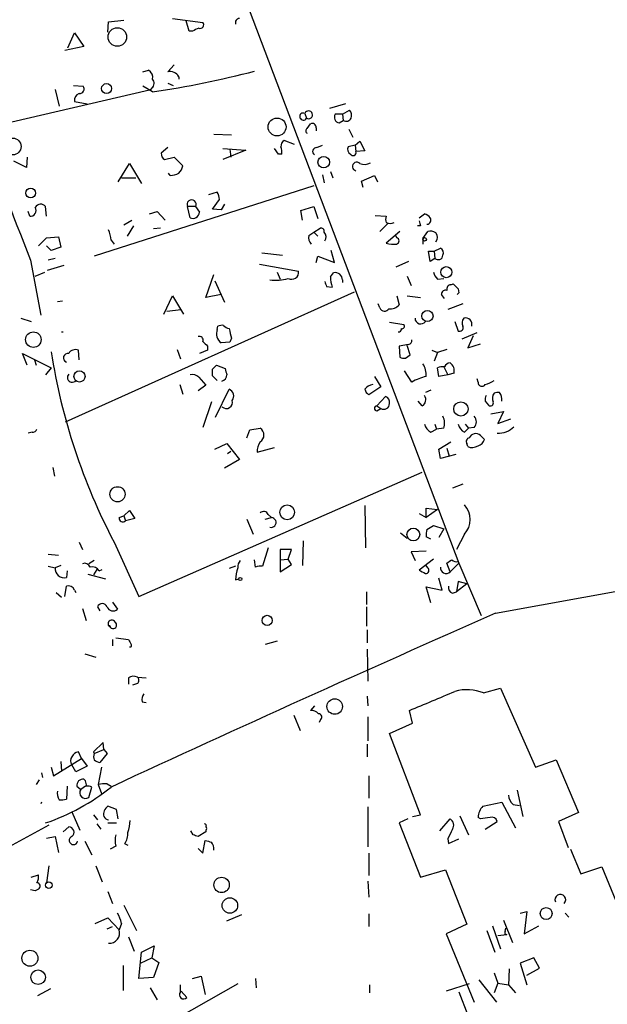
# Model space of a CAD drawing. Extents: x 4 to 104755, y 0 to 890.
# Drawn here: x 242 to 304, y 560 to 664 of the extents above; entities that cross this region are included whole.
import ezdxf

# ---------------------------------------------------------------- set-up
doc = ezdxf.new("R2010")
doc.units = 0
doc.header["$MEASUREMENT"] = 0
doc.layers.add('MAIN', color=5, linetype='CONTINUOUS')

msp = doc.modelspace()

# ---------------------------------------------------------------- linework, layer by layer
at = {"layer": 'MAIN'}
for p, q in [((263.5673, 672.4226), (288.4593, 606.7213)), ((251.206, 663.1093), (251.2907, 664.2099)), ((251.2907, 664.2099), (252.8993, 664.3793)), ((258.064, 664.5486), (261.2813, 664.1253)), ((259.842, 663.1939), (259.5033, 664.2946)), ((246.9727, 661.4159), (247.65, 663.0246)), ((247.65, 663.0246), (248.666, 661.5853)), ((260.1807, 663.1939), (259.842, 663.1939)), ((248.666, 661.5853), (246.634, 661.1619)), ((254.9313, 658.8759), (255.524, 659.0453)), ((258.2333, 659.6379), (257.556, 658.8759)), ((258.7413, 658.3679), (258.7413, 658.1139)), ((255.6087, 656.9286), (238.0827, 652.8646)), ((245.618, 657.0133), (246.0413, 655.2353)), ((247.5653, 657.4366), (248.5813, 657.3519)), ((255.9473, 656.7593), (254.9313, 657.3519)), ((255.8627, 657.1826), (255.6933, 656.9286)), ((257.556, 657.6906), (258.1487, 657.4366)), ((247.65, 655.7433), (249.0047, 655.4893)), ((276.4367, 655.4893), (274.7433, 654.9813)), ((276.098, 654.3886), (276.86, 654.8119)), ((272.1187, 654.4733), (272.288, 653.9653)), ((276.098, 654.3886), (275.336, 654.3886)), ((275.7593, 653.4573), (276.1827, 653.7113)), ((276.098, 654.3886), (276.1827, 653.7113)), ((272.3727, 652.8646), (272.7113, 653.3726)), ((273.304, 652.9493), (273.304, 652.6106)), ((276.7753, 652.7799), (277.1987, 651.9333)), ((262.4667, 652.2719), (264.3293, 652.1873)), ((271.018, 651.1713), (269.9173, 651.5946)), ((277.4527, 651.0866), (277.9607, 651.5099)), ((277.9607, 651.5099), (278.4687, 650.4939)), ((257.556, 650.8326), (256.8787, 650.2399)), ((263.398, 650.7479), (265.8533, 650.5786)), ((265.8533, 650.5786), (263.398, 649.5626)), ((264.16, 650.6633), (264.2447, 649.8166)), ((269.3247, 650.1553), (268.9013, 650.7479)), ((273.3887, 650.8326), (273.9813, 651.0866)), ((277.4527, 651.0866), (276.6907, 650.9173)), ((277.4527, 651.0866), (277.5373, 650.4093)), ((278.4687, 650.4939), (277.5373, 650.4093)), ((242.57, 648.7159), (241.2153, 649.3933)), ((242.6547, 649.8166), (242.57, 648.7159)), ((257.2173, 649.5626), (258.2333, 649.8166)), ((258.2333, 649.8166), (259.1647, 648.8853)), ((269.6633, 650.1553), (269.3247, 650.1553)), ((252.3067, 647.1919), (253.492, 649.1393)), ((253.492, 649.1393), (254.762, 647.0226)), ((252.6453, 647.6153), (254.1693, 647.6153)), ((257.81, 647.8693), (257.6407, 648.1233)), ((273.9813, 647.9539), (274.1507, 647.1073)), ((274.828, 648.2926), (275.082, 647.6153)), ((278.13, 647.2766), (279.4847, 647.8693)), ((278.2993, 646.5993), (278.13, 647.2766)), ((279.4847, 647.8693), (279.8233, 647.1919)), ((273.05, 646.7686), (249.7667, 639.3179)), ((262.8053, 646.0913), (261.874, 645.8373)), ((262.2973, 644.3133), (263.0593, 645.3293)), ((244.6867, 643.5513), (244.602, 644.5673)), ((260.5193, 644.5673), (259.6727, 644.5673)), ((259.9267, 643.3819), (259.6727, 644.5673)), ((260.5193, 644.5673), (260.9427, 643.9746)), ((263.2287, 644.2286), (262.2973, 644.3133)), ((263.5673, 644.8213), (263.2287, 644.2286)), ((271.6953, 644.1439), (273.05, 644.5673)), ((271.8647, 643.1279), (271.6953, 644.1439)), ((273.05, 644.5673), (273.4733, 643.2973)), ((242.9087, 643.5513), (242.7393, 644.0593)), ((252.8993, 642.6199), (253.746, 643.1279)), ((255.6087, 643.8053), (256.4553, 644.0593)), ((256.4553, 644.0593), (257.302, 643.1279)), ((279.5693, 643.6359), (280.7547, 643.5513)), ((284.226, 643.3819), (284.8187, 643.8053)), ((253.9153, 642.5353), (253.238, 641.4346)), ((256.794, 642.2813), (256.032, 642.1966)), ((273.05, 641.8579), (273.7273, 642.2813)), ((280.924, 642.7893), (280.0773, 641.9426)), ((284.3953, 642.5353), (284.0567, 642.5353)), ((243.84, 640.4186), (244.6867, 641.2653)), ((244.6867, 641.2653), (245.9567, 641.3499)), ((245.9567, 641.3499), (246.2107, 640.2493)), ((251.5447, 641.0113), (251.8833, 640.5879)), ((272.542, 641.5193), (273.05, 641.8579)), ((273.05, 641.8579), (273.4733, 641.4346)), ((282.194, 641.9426), (280.7547, 640.6726)), ((281.8553, 641.2653), (281.7707, 641.5193)), ((284.6493, 641.1806), (285.1573, 641.9426)), ((284.6493, 641.1806), (284.6493, 640.5879)), ((245.1947, 639.9106), (244.6867, 640.4186)), ((246.2107, 640.2493), (245.1947, 639.9106)), ((285.8347, 639.8259), (286.512, 640.1646)), ((242.9933, 638.8946), (244.094, 633.0526)), ((245.618, 639.0639), (244.856, 638.8946)), ((267.5467, 639.6566), (269.748, 639.4026)), ((273.304, 638.6406), (273.4733, 639.3179)), ((273.4733, 639.3179), (275.2513, 638.6406)), ((275.2513, 638.6406), (274.9127, 639.9106)), ((285.4113, 638.7253), (285.242, 639.8259)), ((285.242, 639.8259), (285.8347, 639.8259)), ((285.9193, 639.0639), (285.4113, 638.7253)), ((285.8347, 639.8259), (285.9193, 639.0639)), ((246.5493, 638.3019), (244.7713, 637.7939)), ((267.2927, 638.4713), (271.4413, 637.7093)), ((283.1253, 638.7253), (281.7707, 638.1326)), ((243.5013, 637.2013), (244.5173, 637.6246)), ((261.62, 634.9153), (262.4667, 637.3706)), ((269.1553, 637.6246), (269.494, 636.8626)), ((274.828, 637.1166), (275.1667, 637.5399)), ((282.956, 637.2013), (283.3793, 636.1853)), ((286.1733, 636.8626), (286.8507, 636.9473)), ((262.5513, 636.6933), (263.5673, 634.4073)), ((274.4047, 636.1006), (274.9973, 636.0159)), ((276.098, 636.7779), (276.098, 636.5239)), ((287.6127, 636.2699), (287.8667, 636.3546)), ((288.3747, 635.8466), (288.4593, 635.4233)), ((246.7187, 621.7073), (277.368, 635.5079)), ((257.1327, 633.1373), (258.064, 635.0846)), ((258.064, 635.0846), (259.2493, 633.1373)), ((263.2287, 635.2539), (261.62, 634.9153)), ((281.8553, 635.0846), (282.1093, 634.1533)), ((282.956, 635.0846), (284.3953, 634.9153)), ((286.9353, 634.8306), (286.5967, 635.2539)), ((288.4593, 635.4233), (288.29, 635.2539)), ((245.872, 634.4919), (246.38, 634.5766)), ((280.0773, 633.8146), (279.908, 634.2379)), ((288.8827, 634.2379), (287.274, 633.6453)), ((241.9773, 632.7139), (243.078, 632.3753)), ((257.4713, 633.4759), (258.9953, 633.6453)), ((262.8053, 631.5286), (262.89, 631.8673)), ((281.0933, 632.2906), (282.6173, 632.0366)), ((288.036, 632.3753), (288.3747, 631.3593)), ((264.3293, 630.5973), (264.16, 630.1739)), ((288.798, 630.5126), (290.4067, 631.1899)), ((289.9833, 630.8513), (289.3907, 629.5813)), ((261.7893, 629.7506), (261.7893, 629.3273)), ((264.16, 630.1739), (263.2287, 630.0893)), ((283.1253, 629.9199), (282.1093, 629.7506)), ((282.1093, 629.7506), (282.194, 628.5653)), ((283.2947, 628.8193), (282.956, 629.8353)), ((289.3907, 629.5813), (290.7453, 630.0046)), ((242.6547, 627.7186), (242.1467, 628.9886)), ((242.1467, 628.9886), (245.1947, 627.4646)), ((248.158, 628.3113), (248.0733, 629.3273)), ((258.572, 629.4119), (258.9107, 628.3959)), ((261.7893, 629.3273), (260.9427, 628.9886)), ((282.7867, 628.4806), (283.2947, 628.8193)), ((285.5807, 629.3273), (286.1733, 629.0733)), ((286.1733, 629.0733), (285.8347, 628.1419)), ((287.1893, 629.4119), (286.1733, 629.0733)), ((243.4167, 628.3113), (243.586, 627.7186)), ((245.1947, 627.4646), (244.602, 626.7026)), ((262.2973, 627.2953), (262.7207, 627.7186)), ((262.7207, 627.7186), (263.652, 627.3799)), ((286.3427, 626.5333), (286.1733, 627.4646)), ((286.8507, 627.5493), (287.274, 626.7026)), ((260.858, 626.4486), (261.62, 625.6019)), ((262.8053, 626.1099), (262.2973, 626.6179)), ((279.4847, 626.5333), (280.162, 625.4326)), ((283.464, 625.9406), (282.702, 627.1259)), ((287.274, 626.7026), (286.3427, 626.5333)), ((287.9513, 626.8719), (287.274, 626.7026)), ((258.826, 625.6866), (259.1647, 624.6706)), ((261.62, 625.6019), (260.7733, 625.0093)), ((280.162, 625.4326), (278.892, 624.5859)), ((290.4913, 625.9406), (290.4067, 626.2793)), ((262.636, 622.2153), (264.0753, 625.1786)), ((279.7387, 623.4006), (280.67, 624.4166)), ((285.496, 625.0939), (284.9033, 624.8399)), ((262.2127, 623.8239), (261.2813, 621.1146)), ((279.7387, 623.4006), (280.162, 623.1466)), ((284.5647, 623.4006), (284.1413, 623.9086)), ((291.2533, 623.9086), (291.592, 623.4853)), ((279.7387, 622.8926), (280.162, 623.1466)), ((291.846, 622.5539), (293.2007, 622.8079)), ((293.2007, 622.8079), (292.608, 621.5379)), ((285.9193, 621.4533), (286.0887, 620.9453)), ((289.1367, 621.4533), (289.4753, 621.0299)), ((290.068, 621.1146), (289.4753, 621.0299)), ((292.608, 621.5379), (293.9627, 622.0459)), ((243.1627, 620.6066), (242.7393, 620.5219)), ((265.938, 620.0139), (266.2767, 620.8606)), ((266.2767, 620.8606), (267.3773, 621.0299)), ((285.496, 620.6066), (286.0887, 620.9453)), ((286.8507, 621.0299), (286.0887, 620.9453)), ((289.052, 620.6066), (289.4753, 621.0299)), ((290.7453, 620.2679), (291.1687, 619.8446)), ((262.5513, 618.8286), (263.8213, 619.4213)), ((263.8213, 619.4213), (265.176, 617.7279)), ((286.3427, 618.8286), (287.6127, 619.5906)), ((289.3907, 619.0826), (289.306, 619.4213)), ((292.354, 601.3873), (391.8373, 619.4213)), ((264.2447, 618.5746), (263.906, 618.3206)), ((267.0387, 618.4899), (268.9013, 618.9979)), ((286.512, 617.8126), (286.3427, 618.8286)), ((288.1207, 618.2359), (286.512, 617.8126)), ((287.1893, 618.9133), (287.4433, 618.0666)), ((265.176, 617.7279), (263.5673, 616.7966)), ((245.364, 616.8813), (245.5333, 615.9499)), ((254.508, 603.1653), (284.5647, 616.3733)), ((288.8827, 615.1033), (287.782, 614.6799)), ((278.4687, 612.8173), (278.5533, 608.3299)), ((252.3913, 611.5473), (252.8993, 611.7166)), ((252.8993, 611.7166), (253.492, 612.3093)), ((252.8993, 611.7166), (253.0687, 611.2086)), ((253.492, 612.3093), (254.0847, 611.4626)), ((268.224, 611.8859), (268.5627, 611.5473)), ((284.226, 611.9706), (284.988, 611.5473)), ((284.988, 611.5473), (284.988, 612.5633)), ((284.988, 612.5633), (286.1733, 612.3939)), ((286.1733, 612.3939), (284.988, 611.5473)), ((254.0847, 611.4626), (253.0687, 611.2086)), ((265.938, 611.3779), (266.6153, 609.7693)), ((267.8853, 611.3779), (268.5627, 611.5473)), ((285.0727, 610.2773), (285.75, 610.7006)), ((285.75, 610.7006), (286.8507, 610.3619)), ((282.2787, 609.9386), (282.956, 609.3459)), ((286.8507, 610.3619), (286.3427, 609.4306)), ((289.052, 609.7693), (288.2053, 608.1606)), ((248.158, 608.9226), (248.4967, 608.1606)), ((251.8833, 608.9226), (254.508, 603.1653)), ((271.9493, 609.0919), (271.8647, 606.4673)), ((285.496, 609.2613), (284.988, 609.5153)), ((244.856, 607.6526), (245.9567, 607.5679)), ((268.224, 608.3299), (267.6313, 606.3826)), ((270.6793, 608.1606), (269.494, 608.1606)), ((269.494, 608.1606), (269.494, 605.7899)), ((270.3407, 607.1446), (270.6793, 608.1606)), ((284.988, 607.9913), (283.3793, 607.9066)), ((283.3793, 607.9066), (283.8027, 606.9753)), ((249.7667, 606.9753), (249.174, 606.6366)), ((266.8693, 606.2979), (266.7847, 607.0599)), ((269.494, 607.0599), (270.3407, 607.1446)), ((269.494, 605.7899), (270.6793, 606.5519)), ((270.6793, 606.5519), (270.3407, 607.1446)), ((285.75, 607.1446), (284.226, 605.9593)), ((287.528, 605.7899), (287.1893, 606.7213)), ((288.4593, 606.7213), (287.528, 605.7899)), ((288.3747, 606.8906), (288.4593, 606.7213)), ((288.4593, 606.7213), (290.83, 601.1333)), ((244.856, 606.3826), (245.618, 606.2133)), ((246.2107, 606.4673), (245.618, 606.2133)), ((246.888, 605.8746), (246.8033, 605.1973)), ((249.0893, 605.5359), (250.952, 605.0279)), ((250.0207, 606.0439), (249.682, 605.4513)), ((250.2747, 605.8746), (250.6133, 606.0439)), ((264.7527, 606.3826), (264.0753, 606.1286)), ((285.1573, 606.2133), (284.988, 606.4673)), ((264.7527, 604.9433), (265.0913, 605.0279)), ((286.6813, 603.8426), (286.3427, 605.1126)), ((288.3747, 604.7739), (288.2053, 603.6733)), ((289.306, 604.5199), (288.2053, 603.6733)), ((289.306, 604.5199), (288.3747, 604.7739)), ((245.7027, 603.5886), (246.2953, 603.0806)), ((246.634, 603.1653), (246.8033, 604.2659)), ((247.65, 603.8426), (247.8193, 603.5886)), ((278.638, 603.6733), (278.638, 602.3186)), ((285.496, 602.4879), (284.988, 604.1813)), ((284.988, 604.1813), (286.6813, 603.8426)), ((287.782, 603.5039), (288.2053, 603.6733)), ((251.714, 602.5726), (252.222, 601.8106)), ((248.4967, 601.8953), (248.92, 600.6253)), ((250.1053, 602.0646), (250.3593, 601.6413)), ((278.638, 602.0646), (278.638, 600.0326)), ((278.7227, 599.6093), (278.7227, 598.2546)), ((251.714, 598.5933), (251.714, 597.9159)), ((252.0527, 598.7626), (253.4073, 598.5933)), ((269.1553, 598.4239), (267.8853, 598.0853)), ((248.7507, 597.0693), (249.936, 596.7306)), ((278.7227, 597.5773), (278.8073, 594.1906)), ((253.4073, 594.5293), (253.4073, 593.8519)), ((254.3387, 593.9366), (253.8307, 593.7673)), ((254.3387, 594.6139), (255.27, 594.5293)), ((291.084, 592.9206), (292.862, 593.4286)), ((292.862, 593.4286), (296.5873, 585.0466)), ((254.8467, 591.9893), (255.27, 591.9046)), ((278.7227, 592.5819), (278.8073, 591.5659)), ((273.1347, 591.5659), (272.7113, 591.0579)), ((283.5487, 589.7033), (283.21, 591.0579)), ((270.9333, 590.5499), (271.6107, 588.9413)), ((273.7273, 590.0419), (273.6427, 589.7879)), ((278.8073, 590.3806), (278.8073, 587.8406)), ((281.0933, 588.6026), (283.5487, 589.7033)), ((250.698, 587.6713), (249.682, 586.6553)), ((250.7827, 586.9093), (250.698, 587.6713)), ((284.3953, 579.9666), (281.0933, 588.6026)), ((248.412, 585.9779), (248.0733, 586.6553)), ((249.682, 586.6553), (249.7667, 586.4859)), ((249.7667, 586.4859), (250.7827, 586.9093)), ((250.7827, 586.9093), (251.1213, 586.4859)), ((278.7227, 587.5019), (278.7227, 586.1473)), ((245.4487, 584.1153), (248.412, 585.9779)), ((246.2107, 585.6393), (246.2953, 584.6233)), ((248.412, 585.9779), (249.0047, 585.1313)), ((251.1213, 586.4859), (250.3593, 585.5546)), ((296.5873, 585.0466), (298.7887, 585.8086)), ((298.7887, 585.8086), (301.1593, 580.2206)), ((245.1947, 585.0466), (245.4487, 584.1153)), ((247.8193, 584.5386), (247.396, 585.3006)), ((249.0047, 585.1313), (247.8193, 584.5386)), ((250.5287, 585.0466), (250.19, 583.1839)), ((243.9247, 583.6919), (243.586, 583.1839)), ((244.1787, 584.4539), (244.2633, 583.9459)), ((248.8353, 583.6073), (248.666, 583.7766)), ((278.892, 584.1153), (278.892, 581.7446)), ((246.888, 583.0146), (246.8033, 581.6599)), ((247.904, 583.0146), (248.3273, 582.6759)), ((248.8353, 583.0146), (248.3273, 582.6759)), ((249.174, 581.8293), (249.5127, 582.9299)), ((250.19, 583.1839), (250.5287, 582.2526)), ((251.1213, 583.2686), (251.5447, 583.0146)), ((294.64, 582.5913), (295.2327, 579.7973)), ((244.1787, 581.3213), (244.094, 581.1519)), ((252.1373, 580.5593), (251.206, 580.8979)), ((252.3067, 579.5433), (252.1373, 580.5593)), ((278.8073, 580.8133), (278.8073, 576.5799)), ((290.9993, 580.8979), (293.0313, 581.3213)), ((293.0313, 581.3213), (294.4707, 578.6119)), ((294.2167, 581.0673), (294.894, 580.9826)), ((247.396, 580.3053), (248.2427, 578.3579)), ((249.682, 579.9666), (250.1053, 579.4586)), ((283.0407, 579.5433), (282.1093, 579.1199)), ((283.5487, 579.7973), (284.3953, 579.9666)), ((286.4273, 578.2733), (287.528, 579.5433)), ((288.544, 579.8819), (289.4753, 577.8499)), ((290.7453, 579.5433), (290.4913, 579.7126)), ((291.2533, 578.4426), (292.5233, 579.2893)), ((301.1593, 580.2206), (299.0427, 579.2893)), ((299.0427, 579.2893), (300.0587, 576.4953)), ((244.9407, 578.8659), (228.7693, 570.1453)), ((246.4647, 578.1886), (247.0573, 578.6966)), ((250.0207, 579.0353), (250.444, 578.4426)), ((251.206, 579.1199), (252.1373, 579.1199)), ((260.2653, 577.8499), (260.0113, 578.2733)), ((261.62, 578.3579), (261.62, 578.1886)), ((282.1093, 579.1199), (284.3953, 573.3626)), ((244.6867, 577.5113), (245.618, 577.6806)), ((245.618, 577.6806), (245.9567, 575.9873)), ((261.62, 578.1886), (260.7733, 577.6806)), ((261.2813, 575.9026), (261.5353, 577.2573)), ((287.274, 577.4266), (287.3587, 576.9186)), ((287.3587, 576.9186), (288.4593, 577.4266)), ((248.7507, 577.1726), (249.5127, 575.7333)), ((252.0527, 576.6646), (251.46, 576.3259)), ((252.984, 576.9186), (253.3227, 576.7493)), ((260.7733, 576.4106), (261.2813, 575.9026)), ((300.3127, 576.3259), (301.4133, 573.7013)), ((278.892, 575.9026), (278.892, 573.5319)), ((244.9407, 574.5479), (244.6867, 572.7699)), ((249.936, 574.5479), (250.6133, 572.8546)), ((284.3953, 573.3626), (287.02, 574.1246)), ((287.02, 574.1246), (289.306, 568.3673)), ((301.4133, 573.7013), (303.6147, 574.4633)), ((303.6147, 574.4633), (307.6787, 564.5573)), ((243.078, 573.3626), (243.84, 573.6166)), ((243.5013, 571.9233), (242.9933, 572.0079)), ((243.84, 572.0926), (243.5013, 571.9233)), ((278.8073, 572.9393), (278.892, 571.2459)), ((251.206, 571.8386), (251.714, 570.5686)), ((252.8993, 570.3993), (254.254, 567.6899)), ((249.8513, 568.4519), (251.206, 569.0446)), ((251.206, 569.0446), (252.3913, 567.7746)), ((263.8213, 568.7059), (265.43, 569.3833)), ((278.892, 569.4679), (278.892, 568.1133)), ((294.9787, 569.5526), (295.656, 569.7219)), ((295.656, 569.7219), (295.402, 567.3513)), ((299.72, 569.5526), (300.1433, 569.1293)), ((251.1213, 567.8593), (251.714, 568.1133)), ((252.6453, 568.4519), (252.3913, 567.7746)), ((289.306, 568.3673), (287.1047, 567.3513)), ((292.0153, 568.1979), (292.862, 565.7426)), ((293.2007, 568.7906), (294.132, 566.4199)), ((293.37, 567.6053), (293.4547, 567.9439)), ((295.402, 567.3513), (296.926, 568.1979)), ((253.4073, 567.0126), (254, 565.4886)), ((287.1047, 567.3513), (290.068, 560.0699)), ((291.4227, 567.6899), (292.2693, 565.4039)), ((292.608, 567.1819), (293.5393, 567.2666)), ((254.762, 565.4039), (256.1167, 566.0813)), ((256.1167, 566.0813), (255.8627, 564.8113)), ((254.508, 562.6099), (254.762, 565.4039)), ((254.6773, 564.2186), (255.8627, 564.8113)), ((255.8627, 564.8113), (256.6247, 564.3033)), ((296.418, 564.8113), (294.9787, 564.2186)), ((297.0107, 563.7106), (296.418, 564.8113)), ((252.8147, 563.9646), (252.8147, 561.3399)), ((256.6247, 564.3033), (256.032, 562.6946)), ((293.7933, 563.6259), (293.7087, 561.8479)), ((294.9787, 564.2186), (295.656, 561.9326)), ((295.656, 562.9486), (297.0107, 563.7106)), ((256.032, 562.6946), (254.508, 562.6099)), ((260.1807, 562.6099), (261.112, 562.8639)), ((261.112, 562.8639), (261.5353, 560.9166)), ((266.8693, 562.6099), (266.954, 561.5939)), ((292.1847, 563.2026), (292.608, 562.1019)), ((245.11, 561.5093), (243.7553, 560.7473)), ((265.0067, 562.0173), (251.6293, 554.4819)), ((255.6933, 561.5939), (256.4553, 560.3239)), ((258.9107, 561.1706), (258.9107, 561.9326)), ((278.9767, 561.9326), (278.9767, 561.0859)), ((289.56, 562.0173), (287.1047, 561.2553)), ((290.576, 562.4406), (292.4387, 560.0699)), ((292.608, 562.1019), (292.1847, 561.0859)), ((292.608, 562.1019), (293.7087, 561.9326)), ((293.7087, 561.9326), (294.4707, 561.0859)), ((258.9953, 561.2553), (259.588, 560.5779)), ((288.4593, 561.1706), (289.3907, 558.7153))]:
    msp.add_line(p, q, dxfattribs=at)
for centre, radius in [((252.2101, 662.5833), 0.985), ((251.0679, 657.1067), 0.5334), ((269.1625, 653.0307), 0.9484), ((241.102, 650.9581), 0.8892), ((274.1147, 649.2871), 0.6109), ((243.0145, 646.0104), 0.5155), ((284.8186, 641.096), 0.1893), ((287.1243, 637.6096), 0.5896), ((285.1184, 632.9544), 0.5963), ((243.2984, 630.442), 0.8227), ((248.1928, 626.5365), 0.591), ((288.6705, 623.0864), 0.7581), ((252.2352, 614.0231), 0.8031), ((270.234, 612.1091), 0.7861), ((283.6216, 609.7495), 0.6767), ((265.2606, 605.028), 0.1693), ((268.1045, 600.6293), 0.5393), ((275.2782, 591.4795), 0.8245), ((263.272, 572.5361), 0.8188), ((244.9298, 572.5189), 0.3495), ((264.1546, 570.351), 0.8254), ((297.7211, 569.4979), 0.6313), ((242.9303, 564.7479), 0.8531), ((243.8026, 562.7318), 0.7753)]:
    msp.add_circle(centre, radius, dxfattribs=at)
for centre, radius, start, end in [((727.7634, 830.1489), 521.1336, 198.067276, 201.530512), ((261.0104, 663.8713), 0.3714, 245.774365, 43.155907), ((265.1948, 664.0877), 0.4613, 92.335786, 196.600508), ((345.1893, 494.0484), 189.3057, 116.453844, 116.68304), ((255.1149, 658.2975), 0.8524, 347.561596, 61.318192), ((240.7519, 759.3469), 103.7069, 278.425459, 284.53805), ((257.8312, 657.8812), 1.0321, 28.13682, 105.464975), ((255.506, 657.6845), 0.6157, 305.401383, 44.216978), ((248.2173, 657.0556), 0.4694, 262.743283, 39.145968), ((248.4621, 655.8317), 0.8169, 111.854808, 186.212391), ((272.5072, 654.3206), 0.4174, 238.327762, 158.542682), ((276.0983, 654.2193), 0.9651, 344.739674, 37.882794), ((271.9457, 654.1334), 0.3814, 63.025124, 333.844821), ((275.858, 654.064), 0.6147, 148.125036, 260.759878), ((276.4791, 654.2614), 0.6248, 241.683719, 331.712287), ((272.4784, 652.6106), 0.2751, 112.594233, 247.405767), ((272.8806, 652.9831), 0.4247, 355.43576, 113.492649), ((270.2562, 651.0019), 0.6827, 119.760495, 187.11773), ((267.7147, 650.3247), 1.9559, 355.031528, 17.636421), ((273.3463, 650.4234), 0.4114, 84.084305, 239.045798), ((277.1988, 650.6633), 0.5681, 153.43946, 243.425927), ((277.2312, 650.3051), 0.3233, 207.603364, 18.799171), ((257.5562, 650.1553), 0.6828, 172.88227, 240.239505), ((257.5381, 649.2905), 1.6763, 315.870102, 346.011837), ((277.622, 648.8288), 0.4595, 42.512745, 259.374982), ((278.4264, 650.2823), 1.2342, 247.832221, 300.958184), ((257.6959, 650.1221), 2.2557, 272.899444, 297.610188), ((260.096, 644.8092), 0.4875, 330.253661, 209.746339), ((261.5372, 645.2453), 1.5244, 3.158773, 33.708831), ((242.9901, 644.1537), 0.6079, 262.304453, 32.756747), ((244.0793, 644.1659), 0.659, 37.521946, 151.280613), ((260.2184, 644.049), 0.7281, 246.381887, 354.135155), ((281.3896, 643.2126), 0.7196, 151.921424, 208.078576), ((284.4797, 642.7044), 1.1519, 36.026276, 72.884837), ((285.0727, 643.1279), 0.4233, 270, 36.875312), ((248.3905, 640.863), 3.1577, 2.691875, 23.297943), ((273.8261, 641.9567), 0.3393, 343.071082, 106.928918), ((281.178, 643.848), 1.0621, 246.512404, 293.487596), ((411.303, 685.1118), 133.8593, 198.316987, 198.546184), ((273.4451, 641.2652), 0.9381, 164.285299, 226.217957), ((273.6537, 641.3433), 0.7154, 324.37947, 45.996742), ((281.7565, 640.9266), 0.3528, 286.262154, 73.737847), ((285.4114, 641.0115), 0.9651, 52.120851, 105.264491), ((285.4958, 641.3076), 0.6893, 317.498744, 42.501256), ((281.5591, 643.9317), 3.3569, 256.135551, 275.062153), ((286.2579, 639.6566), 0.568, 333.43946, 63.425927), ((286.258, 639.4449), 0.5098, 228.363661, 355.240092), ((268.9723, 641.3999), 4.6581, 262.859727, 287.083557), ((270.703, 637.5999), 0.7464, 240.962544, 8.428657), ((278.9933, 637.1939), 4.166, 181.063178, 196.425243), ((275.3428, 636.805), 0.7557, 357.94485, 103.475385), ((287.3776, 638.0302), 1.6774, 193.993164, 224.113543), ((401.3199, 678.7046), 133.8752, 198.327138, 198.556321), ((287.6315, 635.8089), 0.4614, 92.33528, 196.573158), ((415.1206, 763.1005), 179.6053, 224.885409, 225.114592), ((287.0577, 635.2351), 0.4614, 73.426842, 177.66472), ((280.5625, 633.9872), 0.5151, 199.581978, 330.03022), ((281.2141, 634.8382), 1.1272, 259.500563, 322.581105), ((284.4035, 632.7086), 0.6008, 179.494574, 326.301997), ((289.5743, 632.2257), 0.7789, 141.190859, 207.394032), ((289.179, 632.0789), 0.6694, 341.570465, 108.437656), ((263.3132, 631.0207), 0.9465, 79.683783, 116.559637), ((264.3993, 632.8683), 1.2961, 224.993748, 255.524183), ((518.1903, 694.6023), 261.8054, 193.921647, 194.15084), ((282.067, 631.5709), 0.2993, 261.875312, 8.143638), ((282.4198, 631.8672), 0.2602, 257.454468, 40.620402), ((288.5229, 631.7191), 0.3891, 247.613458, 22.386542), ((246.38, 631.6212), 0.3568, 256.267545, 283.732455), ((260.9215, 630.4068), 0.3891, 337.613458, 112.386542), ((264.0246, 631.1054), 1.2907, 160.85891, 231.928791), ((388.5352, 757.0045), 179.6053, 224.885409, 225.114592), ((283.0153, 630.3602), 0.4538, 284.027058, 8.580088), ((308.8637, 638.9801), 64.4222, 188.769869, 207.811914), ((246.9793, 628.5096), 0.4853, 80.751177, 248.737881), ((247.7771, 628.5228), 0.8573, 69.787353, 147.092117), ((282.6172, 629.4109), 0.9456, 243.413271, 280.325982), ((282.5832, 626.6517), 2.4077, 357.181326, 30.893153), ((286.7239, 625.9811), 1.5824, 82.322568, 110.362373), ((287.5395, 627.33), 0.6428, 91.025259, 160.051164), ((286.9144, 627.1049), 1.0627, 347.335527, 54.733698), ((247.4241, 626.4326), 0.5102, 135.960795, 320.766692), ((260.1807, 625.7996), 0.938, 43.777634, 105.710475), ((92.9473, 626.9566), 169.3503, 359.885409, 0.114591), ((263.1047, 626.7109), 0.7166, 286.922857, 359.336403), ((433.0792, 669.3706), 174.5531, 193.919662, 194.148821), ((286.5663, 620.2194), 6.5082, 104.034749, 118.468603), ((279.5272, 624.374), 1.3296, 99.170444, 142.760363), ((290.9005, 625.8983), 0.4114, 174.098158, 329.033855), ((290.7668, 627.9934), 2.3575, 281.90906, 306.972457), ((263.7705, 624.4505), 0.7893, 324.606606, 67.284653), ((279.5686, 625.5166), 1.1506, 197.082228, 233.98361), ((280.4825, 623.8139), 0.6312, 345.382563, 72.719079), ((284.1563, 624.0745), 0.788, 301.216895, 32.794642), ((292.1855, 624.0778), 0.9474, 153.448472, 190.287538), ((292.9132, 624.2195), 0.9043, 143.666118, 205.94168), ((292.6501, 623.6131), 1.2334, 84.080475, 112.168895), ((291.5082, 623.9935), 1.5255, 356.809544, 33.700485), ((263.779, 623.7922), 0.6661, 225.644702, 17.572626), ((279.7387, 623.1466), 0.254, 90, 270), ((280.4918, 623.6496), 0.6015, 236.748506, 0.476263), ((291.8037, 623.7181), 0.3147, 227.717737, 19.650149), ((285.2492, 621.5609), 1.6872, 341.656329, 25.975803), ((289.5036, 621.7073), 0.8184, 313.598957, 46.396215), ((286.0745, 621.7636), 1.2936, 193.879402, 243.434949), ((289.6305, 621.7636), 1.2936, 193.879402, 243.434949), ((292.6732, 622.8006), 2.2836, 266.236328, 315.475473), ((243.2304, 621.0553), 0.4538, 261.419912, 345.972943), ((266.9118, 620.3103), 0.857, 302.894679, 57.101691), ((290.1844, 619.7812), 0.6664, 100.06028, 159.560694), ((290.2796, 619.8444), 0.6295, 42.282873, 109.640967), ((268.8593, 618.5323), 1.8211, 144.469271, 181.334122), ((289.6305, 619.633), 0.3874, 100.48609, 213.119959), ((289.8563, 620.2252), 1.2338, 247.829513, 300.97411), ((290.1951, 620.141), 1.0177, 286.919786, 343.067804), ((287.2883, 611.3356), 2.3588, 318.392483, 41.607518), ((267.7371, 611.6531), 0.5396, 25.553719, 131.815173), ((252.7905, 611.499), 0.4022, 173.101204, 313.770838), ((268.5396, 611.029), 0.5188, 253.619186, 87.448086), ((286.5529, 609.7271), 1.5792, 159.609571, 187.70781), ((248.7506, 606.0439), 0.6448, 23.197424, 113.189256), ((265.8954, 606.3404), 0.8977, 134.990974, 188.139128), ((202.7933, 733.8906), 152.6261, 303.57027, 303.799453), ((288.163, 607.4833), 0.6294, 222.276138, 289.655661), ((246.5557, 606.1078), 0.9436, 173.580685, 285.213046), ((249.5269, 605.4655), 0.8524, 28.681808, 102.438404), ((268.9697, 604.7603), 4.221, 159.864971, 177.515164), ((267.4195, 604.8177), 1.5792, 82.29219, 110.390429), ((369.2346, 775.1048), 189.3057, 243.31696, 243.546156), ((284.9496, 605.9516), 0.3342, 262.037181, 51.562485), ((287.1047, 606.2133), 0.5987, 171.876665, 314.993233), ((247.015, 603.6309), 0.6694, 18.437656, 108.437656), ((287.9695, 604.1066), 0.6312, 165.382563, 252.71908), ((250.6133, 601.8636), 0.5463, 21.587184, 158.412816), ((251.7581, 602.3123), 0.6833, 201.254847, 312.758207), ((1231.4077, -1529.2033), 2328.3552, 113.7853939, 114.8875767), ((251.6208, 600.2612), 0.398, 29.282483, 231.917964), ((251.7563, 600.1384), 0.3816, 183.169835, 56.305768), ((380.5342, 661.8392), 141.9905, 206.450442, 206.679625), ((253.5767, 597.9583), 0.1526, 236.299523, 56.33076), ((253.947, 593.7568), 0.9424, 65.439306, 124.93972), ((254.0846, 594.2753), 0.4233, 306.878017, 53.113861), ((-222.3694, 1798.5559), 1309.0691, 292.7190603, 292.9482465), ((289.3176, 588.6412), 4.6296, 67.570724, 106.070853), ((255.7777, 592.2433), 0.9651, 142.117206, 195.260326), ((272.8081, 590.0721), 0.9905, 40.795783, 95.608144), ((273.5514, 590.3578), 0.3616, 299.110013, 88.954052), ((248.1521, 585.8448), 0.8143, 95.553068, 158.194671), ((247.8407, 585.7239), 0.614, 136.405547, 223.587694), ((250.4014, 586.1472), 0.7194, 151.913927, 208.079046), ((250.4187, 586.5116), 0.9588, 227.155503, 266.448267), ((248.5814, 583.0992), 0.6827, 82.88123, 187.11877), ((247.6909, 583.1414), 1.2356, 354.109923, 22.151872), ((237.2904, 600.6739), 22.7604, 288.738088, 308.775982), ((246.8876, 582.2102), 1.058, 163.730264, 216.87748), ((248.8292, 582.3312), 0.6089, 145.519102, 304.488654), ((249.0468, 581.7855), 1.2356, 67.848128, 95.890077), ((250.9097, 580.4328), 2.8437, 85.732646, 104.66029), ((246.2107, 583.5239), 1.9559, 265.031528, 287.636421), ((295.1752, 582.1815), 1.4698, 183.83093, 229.295957), ((251.8196, 580.0302), 1.0627, 125.266302, 192.659213), ((292.4052, 579.5939), 1.9176, 137.153471, 176.451064), ((251.3754, 580.1359), 0.6826, 209.738635, 262.87186), ((249.3515, 579.5585), 4.2292, 339.882861, 357.498325), ((287.1196, 578.8694), 0.788, 327.205358, 58.783105), ((333.5776, 325.6322), 257.4985, 99.345902, 99.575088), ((291.9206, 579.1018), 0.6312, 17.280921, 104.617437), ((247.0453, 578.1281), 0.5686, 308.085343, 88.79077), ((261.4507, 578.8236), 0.2117, 323.124688, 90), ((261.493, 578.5273), 0.2116, 306.859073, 53.124688), ((541.5278, 450.9347), 283.981, 153.320357, 153.54954), ((247.5521, 577.2629), 0.4459, 110.491379, 348.314536), ((254.0421, 577.2572), 2.0758, 163.409678, 196.587676), ((251.4744, 577.991), 1.8517, 324.610514, 3.495464), ((218.1968, 450.7728), 133.8594, 71.45383, 71.683027), ((304.224, 746.5225), 174.5653, 255.845177, 256.07436), ((260.954, 576.2488), 1.5128, 359.715929, 33.689017), ((242.6971, 573.4048), 1.1624, 326.890992, 10.498837), ((243.6642, 572.4085), 0.3615, 299.096166, 88.969611), ((299.2267, 570.9671), 0.5707, 315.716959, 203.677088), ((249.4981, 567.8733), 3.1999, 10.417271, 31.654071), ((251.3429, 567.4359), 1.1018, 267.284572, 17.903762), ((293.5393, 567.4783), 0.2117, 143.124688, 270), ((259.2494, 560.8743), 0.4488, 138.82128, 318.803266)]:
    msp.add_arc(centre, radius, start, end, dxfattribs=at)

doc.saveas('drawing.dxf')
